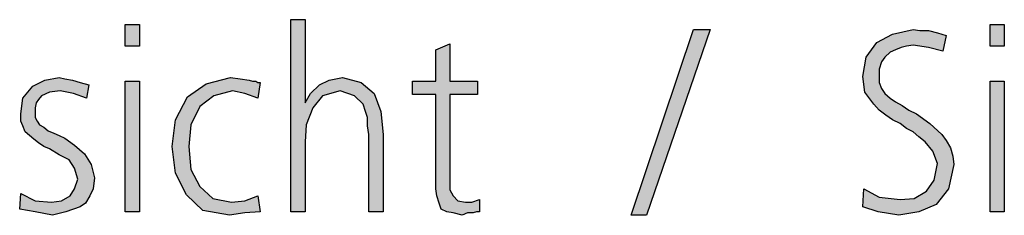
# Model space of a CAD drawing. Units: millimetres. Extents: x -270 to 11963, y -10183 to -1239.
# Drawn here: x 6823 to 7148, y -4808 to -4744 of the extents above; entities that cross this region are included whole.
import ezdxf

# ---------------------------------------------------------------- set-up
doc = ezdxf.new("R2010")
doc.units = ezdxf.units.MM
doc.layers.add('1', color=7, linetype='Continuous')

msp = doc.modelspace()

# ---------------------------------------------------------------- hatches: boundary and pattern name
at = {"layer": '1', "linetype": 'Continuous'}
for points in [[(6862.1, -4752.42), (6857.38, -4752.42), (6857.38, -4745.22), (6862.1, -4745.22)], [(6912.18, -4743.62), (6916.89, -4743.62), (6916.89, -4771.2), (6918.71, -4768.01), (6921.61, -4765.21), (6924.88, -4763.61), (6929.23, -4762.81), (6935.4, -4764.41), (6939.76, -4768.01), (6941.93, -4774), (6942.66, -4781.6), (6942.66, -4807.18), (6937.94, -4807.18), (6937.94, -4781.6), (6937.58, -4778.8), (6937.58, -4776), (6936.85, -4774), (6936.13, -4771.6), (6933.23, -4768.81), (6928.51, -4767.21), (6922.7, -4768.81), (6919.43, -4772.8), (6917.26, -4778.4), (6916.89, -4784), (6916.89, -4807.18), (6912.18, -4807.18)], [(7148.06, -4752.42), (7143.35, -4752.42), (7143.35, -4745.22), (7148.06, -4745.22)], [(7045.36, -4746.82), (7050.81, -4746.82), (7029.76, -4808.38), (7024.68, -4808.38)], [(7101.61, -4799.59), (7106.69, -4802.38), (7113.59, -4803.18), (7118.31, -4802.78), (7122.3, -4800.39), (7124.84, -4796.79), (7125.93, -4791.19), (7124.48, -4787.19), (7121.93, -4784), (7119.76, -4782.4), (7117.94, -4780.8), (7115.77, -4779.6), (7113.59, -4778), (7111.05, -4776.8), (7108.87, -4775.2), (7106.69, -4773.6), (7104.88, -4771.6), (7101.98, -4767.61), (7101.25, -4762.41), (7102.34, -4756.01), (7105.97, -4751.22), (7111.05, -4748.42), (7117.94, -4746.82), (7120.12, -4747.22), (7123.02, -4747.22), (7125.93, -4748.02), (7128.83, -4748.82), (7127.74, -4754.02), (7123.02, -4752.82), (7117.94, -4752.02), (7115.77, -4752.42), (7113.95, -4752.82), (7112.14, -4753.62), (7110.32, -4754.41), (7108.51, -4756.01), (7107.42, -4757.61), (7106.69, -4760.01), (7106.69, -4762.41), (7106.69, -4764.41), (7107.42, -4766.41), (7108.51, -4768.01), (7110.32, -4769.61), (7112.14, -4770.8), (7114.31, -4772), (7116.49, -4773.6), (7119.03, -4774.8), (7123.39, -4778), (7127.38, -4781.6), (7128.83, -4783.6), (7130.28, -4785.99), (7131.01, -4788.79), (7131.37, -4791.59), (7129.56, -4799.59), (7125.56, -4804.78), (7119.76, -4807.18), (7113.23, -4808.38), (7106.33, -4807.18), (7101.25, -4805.58)], [(6973.87, -4768.41), (6964.8, -4768.41), (6964.8, -4796.79), (6964.8, -4799.99), (6965.89, -4801.98), (6967.34, -4803.58), (6969.88, -4803.98), (6972.06, -4803.98), (6974.6, -4803.18), (6974.6, -4807.18), (6973.51, -4807.18), (6972.42, -4807.58), (6970.6, -4807.58), (6968.79, -4808.38), (6965.89, -4807.58), (6963.71, -4807.18), (6961.89, -4806.38), (6961.17, -4804.38), (6960.44, -4801.98), (6960.08, -4799.59), (6960.08, -4797.19), (6960.08, -4793.99), (6960.08, -4768.41), (6952.46, -4768.41), (6952.46, -4764.01), (6960.08, -4764.01), (6960.08, -4753.62), (6964.8, -4751.62), (6964.8, -4764.01), (6973.87, -4764.01)], [(6822.9, -4801.19), (6827.62, -4803.58), (6833.06, -4803.98), (6836.33, -4803.58), (6839.23, -4801.98), (6840.68, -4799.59), (6841.77, -4796.39), (6840.68, -4792.79), (6838.87, -4789.99), (6835.6, -4788.39), (6832.34, -4786.39), (6830.52, -4785.6), (6828.71, -4784.4), (6827.26, -4783.2), (6825.81, -4782), (6824.35, -4780.8), (6823.63, -4778.8), (6822.9, -4777.2), (6822.9, -4774.8), (6823.63, -4769.61), (6826.89, -4765.61), (6830.89, -4763.61), (6835.6, -4762.81), (6837.42, -4763.21), (6839.96, -4763.61), (6842.5, -4764.41), (6845.4, -4765.21), (6844.68, -4769.61), (6840.32, -4768.01), (6835.97, -4767.21), (6832.34, -4767.61), (6829.8, -4768.81), (6828.71, -4770), (6827.98, -4771.2), (6827.62, -4772.8), (6827.62, -4774.8), (6827.62, -4776), (6828.35, -4777.2), (6829.07, -4778.4), (6830.52, -4779.2), (6831.98, -4780.4), (6833.79, -4781.2), (6835.6, -4782), (6837.42, -4782.8), (6840.68, -4785.2), (6843.95, -4787.99), (6846.13, -4791.59), (6847.22, -4795.99), (6846.85, -4799.59), (6845.77, -4801.98), (6844.31, -4804.38), (6842.5, -4805.58), (6837.78, -4807.18), (6833.43, -4808.38), (6827.62, -4807.18), (6822.54, -4806.38)], [(6857.38, -4764.01), (6862.1, -4764.01), (6862.1, -4807.18), (6857.38, -4807.18)], [(6901.29, -4769.61), (6896.93, -4768.01), (6892.94, -4767.21), (6886.77, -4768.81), (6882.06, -4772.4), (6879.15, -4778.4), (6878.43, -4785.6), (6879.15, -4793.19), (6882.06, -4798.79), (6886.41, -4802.78), (6892.58, -4803.98), (6896.93, -4803.58), (6901.29, -4801.98), (6902.02, -4807.18), (6896.93, -4807.58), (6891.85, -4808.38), (6883.14, -4806.78), (6877.7, -4801.58), (6874.07, -4794.39), (6872.98, -4785.6), (6874.07, -4776.8), (6878.06, -4769.21), (6884.23, -4764.81), (6892.22, -4762.81), (6895.48, -4763.21), (6898.39, -4763.61), (6899.48, -4764.01), (6900.56, -4764.01), (6901.29, -4764.41), (6902.02, -4764.41)], [(7143.35, -4764.01), (7148.06, -4764.01), (7148.06, -4807.18), (7143.35, -4807.18)]]:
    msp.add_hatch(color=3, dxfattribs=at).paths.add_polyline_path(points)

# ---------------------------------------------------------------- linework, layer by layer
at = {"layer": '1', "color": 3, "linetype": 'Continuous'}
for p, q in [((6857.38, -4745.22), (6862.1, -4745.22)), ((6857.38, -4752.42), (6857.38, -4745.22)), ((6862.1, -4745.22), (6862.1, -4752.42)), ((6912.18, -4807.18), (6912.18, -4743.62)), ((6912.18, -4743.62), (6916.89, -4743.62)), ((6916.89, -4743.62), (6916.89, -4771.2)), ((7143.35, -4745.22), (7148.06, -4745.22)), ((7143.35, -4752.42), (7143.35, -4745.22)), ((7148.06, -4745.22), (7148.06, -4752.42)), ((7024.68, -4808.38), (7045.36, -4746.82)), ((7050.81, -4746.82), (7029.76, -4808.38)), ((7045.36, -4746.82), (7050.81, -4746.82)), ((7105.97, -4751.22), (7111.05, -4748.42)), ((7111.05, -4748.42), (7117.94, -4746.82)), ((7117.94, -4746.82), (7120.12, -4747.22)), ((7120.12, -4747.22), (7123.02, -4747.22)), ((7123.02, -4747.22), (7125.93, -4748.02)), ((7125.93, -4748.02), (7128.83, -4748.82)), ((7128.83, -4748.82), (7127.74, -4754.02)), ((6862.1, -4752.42), (6857.38, -4752.42)), ((6960.08, -4753.62), (6964.8, -4751.62)), ((6964.8, -4751.62), (6964.8, -4764.01)), ((7102.34, -4756.01), (7105.97, -4751.22)), ((7115.77, -4752.42), (7113.95, -4752.82)), ((7117.94, -4752.02), (7115.77, -4752.42)), ((7123.02, -4752.82), (7117.94, -4752.02)), ((7148.06, -4752.42), (7143.35, -4752.42)), ((6960.08, -4764.01), (6960.08, -4753.62)), ((7110.32, -4754.41), (7108.51, -4756.01)), ((7112.14, -4753.62), (7110.32, -4754.41)), ((7113.95, -4752.82), (7112.14, -4753.62)), ((7127.74, -4754.02), (7123.02, -4752.82)), ((7101.25, -4762.41), (7102.34, -4756.01)), ((7107.42, -4757.61), (7106.69, -4760.01)), ((7108.51, -4756.01), (7107.42, -4757.61)), ((7101.98, -4767.61), (7101.25, -4762.41)), ((7106.69, -4760.01), (7106.69, -4762.41)), ((7106.69, -4762.41), (7106.69, -4764.41)), ((6823.63, -4769.61), (6826.89, -4765.61)), ((6826.89, -4765.61), (6830.89, -4763.61)), ((6830.89, -4763.61), (6835.6, -4762.81)), ((6835.6, -4762.81), (6837.42, -4763.21)), ((6837.42, -4763.21), (6839.96, -4763.61)), ((6839.96, -4763.61), (6842.5, -4764.41)), ((6842.5, -4764.41), (6845.4, -4765.21)), ((6845.4, -4765.21), (6844.68, -4769.61)), ((6857.38, -4807.18), (6857.38, -4764.01)), ((6857.38, -4764.01), (6862.1, -4764.01)), ((6862.1, -4764.01), (6862.1, -4807.18)), ((6878.06, -4769.21), (6884.23, -4764.81)), ((6884.23, -4764.81), (6892.22, -4762.81)), ((6892.22, -4762.81), (6895.48, -4763.21)), ((6895.48, -4763.21), (6898.39, -4763.61)), ((6898.39, -4763.61), (6899.48, -4764.01)), ((6899.48, -4764.01), (6900.56, -4764.01)), ((6900.56, -4764.01), (6901.29, -4764.41)), ((6902.02, -4764.41), (6901.29, -4769.61)), ((6901.29, -4764.41), (6902.02, -4764.41)), ((6918.71, -4768.01), (6921.61, -4765.21)), ((6921.61, -4765.21), (6924.88, -4763.61)), ((6924.88, -4763.61), (6929.23, -4762.81)), ((6929.23, -4762.81), (6935.4, -4764.41)), ((6935.4, -4764.41), (6939.76, -4768.01)), ((6952.46, -4764.01), (6960.08, -4764.01)), ((6952.46, -4768.41), (6952.46, -4764.01)), ((6964.8, -4764.01), (6973.87, -4764.01)), ((6973.87, -4764.01), (6973.87, -4768.41)), ((7106.69, -4764.41), (7107.42, -4766.41)), ((7143.35, -4807.18), (7143.35, -4764.01)), ((7143.35, -4764.01), (7148.06, -4764.01)), ((7148.06, -4764.01), (7148.06, -4807.18)), ((6829.8, -4768.81), (6828.71, -4770)), ((6832.34, -4767.61), (6829.8, -4768.81)), ((6835.97, -4767.21), (6832.34, -4767.61)), ((6840.32, -4768.01), (6835.97, -4767.21)), ((6844.68, -4769.61), (6840.32, -4768.01)), ((6886.77, -4768.81), (6882.06, -4772.4)), ((6892.94, -4767.21), (6886.77, -4768.81)), ((6896.93, -4768.01), (6892.94, -4767.21)), ((6901.29, -4769.61), (6896.93, -4768.01)), ((6916.89, -4771.2), (6918.71, -4768.01)), ((6922.7, -4768.81), (6919.43, -4772.8)), ((6928.51, -4767.21), (6922.7, -4768.81)), ((6933.23, -4768.81), (6928.51, -4767.21)), ((6936.13, -4771.6), (6933.23, -4768.81)), ((6939.76, -4768.01), (6941.93, -4774)), ((6960.08, -4768.41), (6952.46, -4768.41)), ((6960.08, -4793.99), (6960.08, -4768.41)), ((6964.8, -4768.41), (6964.8, -4796.79)), ((6973.87, -4768.41), (6964.8, -4768.41)), ((7104.88, -4771.6), (7101.98, -4767.61)), ((7107.42, -4766.41), (7108.51, -4768.01)), ((7108.51, -4768.01), (7110.32, -4769.61)), ((6822.9, -4774.8), (6823.63, -4769.61)), ((6827.98, -4771.2), (6827.62, -4772.8)), ((6828.71, -4770), (6827.98, -4771.2)), ((6874.07, -4776.8), (6878.06, -4769.21)), ((6936.85, -4774), (6936.13, -4771.6)), ((7106.69, -4773.6), (7104.88, -4771.6)), ((7110.32, -4769.61), (7112.14, -4770.8)), ((7112.14, -4770.8), (7114.31, -4772)), ((7114.31, -4772), (7116.49, -4773.6)), ((6822.9, -4777.2), (6822.9, -4774.8)), ((6827.62, -4772.8), (6827.62, -4774.8)), ((6827.62, -4774.8), (6827.62, -4776)), ((6882.06, -4772.4), (6879.15, -4778.4)), ((6919.43, -4772.8), (6917.26, -4778.4)), ((6937.58, -4776), (6936.85, -4774)), ((6941.93, -4774), (6942.66, -4781.6)), ((7108.87, -4775.2), (7106.69, -4773.6)), ((7111.05, -4776.8), (7108.87, -4775.2)), ((7116.49, -4773.6), (7119.03, -4774.8)), ((7119.03, -4774.8), (7123.39, -4778)), ((6823.63, -4778.8), (6822.9, -4777.2)), ((6827.62, -4776), (6828.35, -4777.2)), ((6828.35, -4777.2), (6829.07, -4778.4)), ((6829.07, -4778.4), (6830.52, -4779.2)), ((6872.98, -4785.6), (6874.07, -4776.8)), ((6879.15, -4778.4), (6878.43, -4785.6)), ((6917.26, -4778.4), (6916.89, -4784)), ((6937.58, -4778.8), (6937.58, -4776)), ((7113.59, -4778), (7111.05, -4776.8)), ((7115.77, -4779.6), (7113.59, -4778)), ((7123.39, -4778), (7127.38, -4781.6)), ((6824.35, -4780.8), (6823.63, -4778.8)), ((6825.81, -4782), (6824.35, -4780.8)), ((6830.52, -4779.2), (6831.98, -4780.4)), ((6831.98, -4780.4), (6833.79, -4781.2)), ((6833.79, -4781.2), (6835.6, -4782)), ((6937.94, -4781.6), (6937.58, -4778.8)), ((6937.94, -4807.18), (6937.94, -4781.6)), ((6942.66, -4781.6), (6942.66, -4807.18)), ((7117.94, -4780.8), (7115.77, -4779.6)), ((7119.76, -4782.4), (7117.94, -4780.8)), ((7127.38, -4781.6), (7128.83, -4783.6)), ((6827.26, -4783.2), (6825.81, -4782)), ((6828.71, -4784.4), (6827.26, -4783.2)), ((6830.52, -4785.6), (6828.71, -4784.4)), ((6835.6, -4782), (6837.42, -4782.8)), ((6837.42, -4782.8), (6840.68, -4785.2)), ((6840.68, -4785.2), (6843.95, -4787.99)), ((6916.89, -4784), (6916.89, -4807.18)), ((7121.93, -4784), (7119.76, -4782.4)), ((7124.48, -4787.19), (7121.93, -4784)), ((7128.83, -4783.6), (7130.28, -4785.99)), ((6832.34, -4786.39), (6830.52, -4785.6)), ((6835.6, -4788.39), (6832.34, -4786.39)), ((6838.87, -4789.99), (6835.6, -4788.39)), ((6843.95, -4787.99), (6846.13, -4791.59)), ((6874.07, -4794.39), (6872.98, -4785.6)), ((6878.43, -4785.6), (6879.15, -4793.19)), ((7125.93, -4791.19), (7124.48, -4787.19)), ((7130.28, -4785.99), (7131.01, -4788.79)), ((6840.68, -4792.79), (6838.87, -4789.99)), ((6846.13, -4791.59), (6847.22, -4795.99)), ((7124.84, -4796.79), (7125.93, -4791.19)), ((7131.37, -4791.59), (7129.56, -4799.59)), ((7131.01, -4788.79), (7131.37, -4791.59)), ((6841.77, -4796.39), (6840.68, -4792.79)), ((6877.7, -4801.58), (6874.07, -4794.39)), ((6879.15, -4793.19), (6882.06, -4798.79)), ((6960.08, -4797.19), (6960.08, -4793.99)), ((6840.68, -4799.59), (6841.77, -4796.39)), ((6847.22, -4795.99), (6846.85, -4799.59)), ((6960.08, -4799.59), (6960.08, -4797.19)), ((6964.8, -4796.79), (6964.8, -4799.99)), ((7122.3, -4800.39), (7124.84, -4796.79)), ((6822.54, -4806.38), (6822.9, -4801.19)), ((6822.9, -4801.19), (6827.62, -4803.58)), ((6839.23, -4801.98), (6840.68, -4799.59)), ((6846.85, -4799.59), (6845.77, -4801.98)), ((6882.06, -4798.79), (6886.41, -4802.78)), ((6960.44, -4801.98), (6960.08, -4799.59)), ((6964.8, -4799.99), (6965.89, -4801.98)), ((7101.25, -4805.58), (7101.61, -4799.59)), ((7101.61, -4799.59), (7106.69, -4802.38)), ((7118.31, -4802.78), (7122.3, -4800.39)), ((7129.56, -4799.59), (7125.56, -4804.78)), ((6827.62, -4803.58), (6833.06, -4803.98)), ((6833.06, -4803.98), (6836.33, -4803.58)), ((6836.33, -4803.58), (6839.23, -4801.98)), ((6844.31, -4804.38), (6842.5, -4805.58)), ((6845.77, -4801.98), (6844.31, -4804.38)), ((6883.14, -4806.78), (6877.7, -4801.58)), ((6886.41, -4802.78), (6892.58, -4803.98)), ((6892.58, -4803.98), (6896.93, -4803.58)), ((6896.93, -4803.58), (6901.29, -4801.98)), ((6901.29, -4801.98), (6902.02, -4807.18)), ((6961.17, -4804.38), (6960.44, -4801.98)), ((6961.89, -4806.38), (6961.17, -4804.38)), ((6965.89, -4801.98), (6967.34, -4803.58)), ((6967.34, -4803.58), (6969.88, -4803.98)), ((6969.88, -4803.98), (6972.06, -4803.98)), ((6972.06, -4803.98), (6974.6, -4803.18)), ((6974.6, -4803.18), (6974.6, -4807.18)), ((7106.69, -4802.38), (7113.59, -4803.18)), ((7113.59, -4803.18), (7118.31, -4802.78)), ((6827.62, -4807.18), (6822.54, -4806.38)), ((6833.43, -4808.38), (6827.62, -4807.18)), ((6837.78, -4807.18), (6833.43, -4808.38)), ((6842.5, -4805.58), (6837.78, -4807.18)), ((6862.1, -4807.18), (6857.38, -4807.18)), ((6891.85, -4808.38), (6883.14, -4806.78)), ((6896.93, -4807.58), (6891.85, -4808.38)), ((6902.02, -4807.18), (6896.93, -4807.58)), ((6916.89, -4807.18), (6912.18, -4807.18)), ((6942.66, -4807.18), (6937.94, -4807.18)), ((6963.71, -4807.18), (6961.89, -4806.38)), ((6965.89, -4807.58), (6963.71, -4807.18)), ((6968.79, -4808.38), (6965.89, -4807.58)), ((6970.6, -4807.58), (6968.79, -4808.38)), ((6972.42, -4807.58), (6970.6, -4807.58)), ((6973.51, -4807.18), (6972.42, -4807.58)), ((6974.6, -4807.18), (6973.51, -4807.18)), ((7106.33, -4807.18), (7101.25, -4805.58)), ((7113.23, -4808.38), (7106.33, -4807.18)), ((7119.76, -4807.18), (7113.23, -4808.38)), ((7125.56, -4804.78), (7119.76, -4807.18)), ((7148.06, -4807.18), (7143.35, -4807.18)), ((7029.76, -4808.38), (7024.68, -4808.38))]:
    msp.add_line(p, q, dxfattribs=at)

doc.saveas('drawing.dxf')
